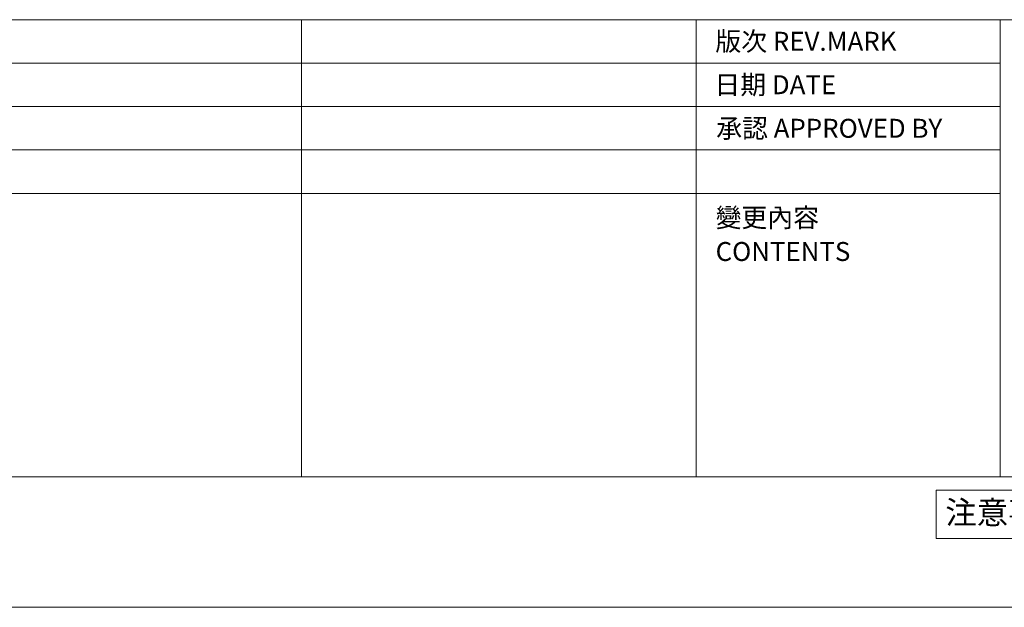
# Model space of a CAD drawing. Units: millimetres. Extents: x -175345 to -55878, y -276279 to 126290.
# Drawn here: x -88582 to -84468, y 1601 to 4057 of the extents above; entities that cross this region are included whole.
import ezdxf

# ---------------------------------------------------------------- set-up
doc = ezdxf.new("R2010")
doc.units = ezdxf.units.MM

msp = doc.modelspace()

# ---------------------------------------------------------------- linework, layer by layer
at = {"color": 0, "lineweight": 13}
for p, q in [((-82124.963, 4056.626), (-94004.963, 4056.626)), ((-82124.963, 4056.626), (-94004.963, 4056.626)), ((-87404.963, 4056.626), (-87404.963, 2145.973)), ((-85754.963, 4056.626), (-85754.963, 2145.973))]:
    msp.add_line(p, q, dxfattribs=at)
at = {"color": 1, "lineweight": 13}
msp.add_line((-82124.963, 4056.626), (-94004.963, 4056.626), dxfattribs=at)
at = {"color": 0, "linetype": 'Continuous', "lineweight": 13}
msp.add_line((-84486.011, 4056.626), (-84486.011, 2145.973), dxfattribs=at)
at = {"color": 7, "linetype": 'Continuous', "lineweight": 13}
for p, q in [((-84486.011, 3875.126), (-94004.963, 3875.126)), ((-84486.011, 3693.626), (-94004.963, 3693.626)), ((-84486.011, 3512.126), (-94004.963, 3512.126)), ((-84486.011, 3330.626), (-94004.963, 3330.626))]:
    msp.add_line(p, q, dxfattribs=at)
at = {"color": 1, "linetype": 'Continuous', "lineweight": 13}
msp.add_line((-103804.042, 2145.973), (-77994.729, 2145.973), dxfattribs=at)
at = {"color": 0, "linetype": 'Continuous', "lineweight": 13}
msp.add_lwpolyline([(-84752.878, 1889.043), (-84128.764, 1889.043), (-84128.764, 2090.952), (-84752.878, 2090.952), (-84752.878, 1889.043)], dxfattribs=at)
at = {"layer": 'Defpoints', "color": 0, "lineweight": 13}
msp.add_line((-77749.469, 1601.244), (-104046.976, 1601.244), dxfattribs=at)

# ---------------------------------------------------------------- texts
at = {"lineweight": 13}
for s, height, p in [('版次 REV.MARK', 79.2, (-85675.385, 3926.744)), ('日期 DATE', 79.2, (-85679.513, 3745.263)), ('承認 APPROVED BY', 79.2, (-85671.964, 3563.219)), ('變更內容', 79.2, (-85674.518, 3189.77)), ('CONTENTS', 79.2, (-85674.388, 3048.407)), ('注意事項', 96.228, (-84714.88, 1949.615))]:
    msp.add_text(s, height=height, dxfattribs=at).set_placement(p)

doc.saveas('drawing.dxf')
